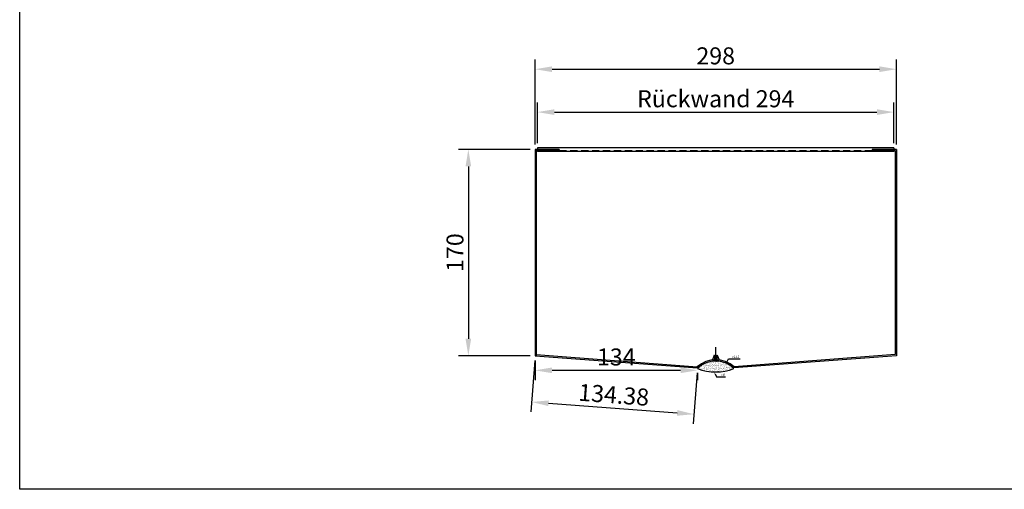
# Model space of a CAD drawing. Extents: x 0 to 1624, y 0 to 1116.
# Drawn here: x 0 to 812, y 0 to 387 of the extents above; entities that cross this region are included whole.
import ezdxf
from ezdxf.enums import TextEntityAlignment as Align

# ---------------------------------------------------------------- set-up
doc = ezdxf.new("R2010")
doc.units = 0
doc.header["$LTSCALE"] = 24
doc.header["$MEASUREMENT"] = 0
for name, pattern in [('AUSGEZOGEN', [0]), ('STRICHPUNKT', [1, 0.5, -0.25, 0, -0.25]), ('VERDECKT', [0.375, 0.25, -0.125])]:
    doc.linetypes.add(name, pattern=pattern)
doc.layers.get('0').update_dxf_attribs({"linetype": 'CONTINUOUS'})
doc.layers.get('DEFPOINTS').update_dxf_attribs({"linetype": 'CONTINUOUS'})
for name, color, linetype in [('01-01', 2, 'CONTINUOUS'), ('01-99', 2, 'CONTINUOUS'), ('02-99', 1, 'AUSGEZOGEN'), ('03-01', 3, 'VERDECKT'), ('05-01', 1, 'STRICHPUNKT'), ('06-99', 1, 'AUSGEZOGEN'), ('07-99', 6, 'AUSGEZOGEN'), ('08-01', 7, 'CONTINUOUS'), ('09-01', 7, 'CONTINUOUS'), ('10-01', 4, 'CONTINUOUS')]:
    doc.layers.add(name, color=color, linetype=linetype)
doc.styles.add('ROMANS', font='ROMANS.SHX')
doc.styles.add('ROMANS8', font='ROMANS8')
doc.styles.get("Standard").update_dxf_attribs({"font": 'txt.shx'})
doc.dimstyles.get("Standard").update_dxf_attribs({"dimtxt": 0.18, "dimasz": 0.18, "dimexe": 0.18, "dimexo": 0.0625, "dimgap": 0.09, "dimtad": 0, "dimtih": 1, "dimtoh": 1, "dimdec": 4, "dimzin": 0, "dimdsep": 46, "dimtxsty": 'Standard', "dimcen": 0.09, "dimadec": 0, "dimazin": 0, "dimtfac": 1, "dimtdec": 4, "dimtofl": 0, "dimtmove": 0, "dimatfit": 3, "dimfxl": 0, "dimtolj": 1, "dimtzin": 0, "dimarcsym": 0})

# ---------------------------------------------------------------- blocks, each defined once
blk = doc.blocks.new('*D34')
at = {"layer": '09-01', "color": 0, "lineweight": -2}
for p, q in [((427, 285.2), (427, 318.72)), ((721, 285.2), (721, 318.72)), ((441, 310.72), (707, 310.72))]:
    blk.add_line(p, q, dxfattribs=at)
at = {"layer": '09-01', "color": 0}
for points in [[(441, 313.05), (441, 308.38), (427, 310.72)], [(707, 313.05), (707, 308.38), (721, 310.72)]]:
    blk.add_solid(points, dxfattribs=at)
at = {"layer": 'DEFPOINTS', "color": 0}
for p in [(721, 310.72), (427, 281.2), (721, 281.2)]:
    blk.add_point(p, dxfattribs=at)
at = {"layer": '09-01', "color": 0, "insert": (574, 321.72), "char_height": 14, "attachment_point": 5}
blk.add_mtext('\\A1;Rückwand 294', dxfattribs=at)
blk = doc.blocks.new('*D33')
at = {"layer": '09-01', "color": 0, "lineweight": -2}
for p, q in [((425, 284), (425, 354.07)), ((723, 284), (723, 354.07)), ((439, 346.07), (709, 346.07))]:
    blk.add_line(p, q, dxfattribs=at)
at = {"layer": '09-01', "color": 0}
for points in [[(439, 348.41), (439, 343.74), (425, 346.07)], [(709, 348.41), (709, 343.74), (723, 346.07)]]:
    blk.add_solid(points, dxfattribs=at)
at = {"layer": 'DEFPOINTS', "color": 0}
for p in [(723, 346.07), (425, 280), (723, 280)]:
    blk.add_point(p, dxfattribs=at)
at = {"layer": '09-01', "color": 0, "insert": (574, 357.07), "char_height": 14, "attachment_point": 5}
blk.add_mtext('\\A1;298', dxfattribs=at)
blk = doc.blocks.new('*D32')
at = {"layer": '09-01', "color": 0, "lineweight": -2}
for p, q in [((421, 280), (362, 280)), ((370, 266), (370, 124)), ((421, 110), (362, 110))]:
    blk.add_line(p, q, dxfattribs=at)
at = {"layer": '09-01', "color": 0}
for points in [[(367.67, 266), (372.33, 266), (370, 280)], [(367.67, 124), (372.33, 124), (370, 110)]]:
    blk.add_solid(points, dxfattribs=at)
at = {"layer": 'DEFPOINTS', "color": 0}
for p in [(425, 280), (370, 110), (425, 110)]:
    blk.add_point(p, dxfattribs=at)
at = {"layer": '09-01', "color": 0, "insert": (359, 195), "char_height": 14, "attachment_point": 5, "rotation": 90}
blk.add_mtext('\\A1;170', dxfattribs=at)
blk = doc.blocks.new('*X26')
at = {"color": 0}
for p, q in [((402.36, 391.03), (402.36, 391.03)), ((402.8, 390), (402.8, 390)), ((403.63, 391.09), (403.63, 391.09)), ((403.95, 391.51), (403.95, 391.51)), ((403.98, 391.4), (403.98, 391.4)), ((404.14, 391.42), (404.14, 391.42)), ((404.25, 392.1), (404.25, 392.1)), ((404.45, 392.16), (404.45, 392.16)), ((404.5, 392.11), (404.5, 392.11)), ((404.63, 391.53), (404.63, 391.53)), ((405.39, 390.08), (405.39, 390.08)), ((405.6, 391.69), (405.6, 391.69)), ((405.68, 392.16), (405.68, 392.16)), ((405.8, 393.2), (405.8, 393.2)), ((406.03, 390), (406.03, 390)), ((406.34, 393.62), (406.34, 393.62)), ((406.35, 390.41), (406.35, 390.41)), ((406.39, 391.92), (406.39, 391.92)), ((406.48, 390.22), (406.48, 390.22)), ((406.83, 393.73), (406.83, 393.73)), ((406.85, 391.06), (406.85, 391.06)), ((406.97, 390.33), (406.97, 390.33)), ((407.01, 390.37), (407.01, 390.37)), ((407.03, 392.22), (407.03, 392.22)), ((407.21, 391.88), (407.21, 391.88)), ((407.28, 392.23), (407.28, 392.23)), ((407.43, 393.57), (407.43, 393.57)), ((407.68, 392.15), (407.68, 392.15)), ((408, 392.57), (408, 392.57)), ((408.46, 392.28), (408.46, 392.28)), ((408.5, 393.22), (408.5, 393.22)), ((408.59, 394.12), (408.59, 394.12)), ((408.62, 390.56), (408.62, 390.56)), ((408.68, 392.42), (408.68, 392.42)), ((408.73, 390.72), (408.73, 390.72)), ((408.84, 392.25), (408.84, 392.25)), ((409.05, 393.86), (409.05, 393.86)), ((409.17, 392.53), (409.17, 392.53)), ((409.25, 389.97), (409.25, 389.97)), ((409.34, 394.3), (409.34, 394.3)), ((409.66, 394.72), (409.66, 394.72)), ((409.81, 392.34), (409.81, 392.34)), ((409.96, 395.03), (409.96, 395.03)), ((410.06, 392.35), (410.06, 392.35)), ((410.08, 391.06), (410.08, 391.06)), ((410.25, 390.93), (410.25, 390.93)), ((410.4, 391.47), (410.4, 391.47)), ((410.46, 392.54), (410.46, 392.54)), ((410.66, 394.05), (410.66, 394.05)), ((410.88, 394.63), (410.88, 394.63)), ((410.9, 392.12), (410.9, 392.12)), ((410.93, 392.92), (410.93, 392.92)), ((411.02, 391.22), (411.02, 391.22)), ((411.23, 392.4), (411.23, 392.4)), ((411.31, 395.08), (411.31, 395.08)), ((411.37, 394.74), (411.37, 394.74)), ((411.51, 391.33), (411.51, 391.33)), ((411.56, 395.1), (411.56, 395.1)), ((411.73, 393.21), (411.73, 393.21)), ((411.86, 391.22), (411.86, 391.22)), ((412.05, 393.63), (412.05, 393.63)), ((412.06, 392.73), (412.06, 392.73)), ((412.28, 394.42), (412.28, 394.42)), ((412.48, 389.96), (412.48, 389.96)), ((412.51, 389.78), (412.51, 389.78)), ((412.55, 394.28), (412.55, 394.28)), ((412.58, 392.46), (412.58, 392.46)), ((412.74, 395.15), (412.74, 395.15)), ((412.8, 390.38), (412.8, 390.38)), ((412.83, 392.47), (412.83, 392.47)), ((413.13, 395.13), (413.13, 395.13)), ((413.22, 393.43), (413.22, 393.43)), ((413.27, 391.72), (413.27, 391.72)), ((413.27, 389.91), (413.27, 389.91)), ((413.3, 391.03), (413.3, 391.03)), ((413.37, 390.03), (413.37, 390.03)), ((413.39, 395.37), (413.39, 395.37)), ((413.47, 391.41), (413.47, 391.41)), ((413.69, 393.1), (413.69, 393.1)), ((413.71, 395.78), (413.71, 395.78)), ((413.71, 393.54), (413.71, 393.54)), ((413.85, 390.13), (413.85, 390.13)), ((413.86, 389.83), (413.86, 389.83)), ((413.9, 394.71), (413.9, 394.71)), ((414.01, 392.52), (414.01, 392.52)), ((414.09, 395.21), (414.09, 395.21)), ((414.11, 389.85), (414.11, 389.85)), ((414.13, 392.12), (414.13, 392.12)), ((414.34, 395.22), (414.34, 395.22)), ((414.45, 392.53), (414.45, 392.53)), ((414.88, 390.1), (414.88, 390.1)), ((414.95, 393.19), (414.95, 393.19)), ((415.1, 391.78), (415.1, 391.78)), ((415.28, 389.9), (415.28, 389.9)), ((415.31, 393.39), (415.31, 393.39)), ((415.36, 392.58), (415.36, 392.58)), ((415.42, 395.64), (415.42, 395.64)), ((415.47, 393.93), (415.47, 393.93)), ((415.51, 394.9), (415.51, 394.9)), ((415.52, 395.27), (415.52, 395.27)), ((415.56, 392.23), (415.56, 392.23)), ((415.61, 392.59), (415.61, 392.59)), ((415.61, 390.52), (415.61, 390.52)), ((415.69, 389.94), (415.69, 389.94)), ((415.78, 394.27), (415.78, 394.27)), ((415.91, 395.74), (415.91, 395.74)), ((416.05, 392.34), (416.05, 392.34)), ((416.1, 394.69), (416.1, 394.69)), ((416.51, 390.46), (416.51, 390.46)), ((416.53, 391.03), (416.53, 391.03)), ((416.6, 395.34), (416.6, 395.34)), ((416.63, 389.96), (416.63, 389.96)), ((416.72, 392.07), (416.72, 392.07)), ((416.79, 392.64), (416.79, 392.64)), ((416.85, 391.44), (416.85, 391.44)), ((416.87, 395.33), (416.87, 395.33)), ((416.88, 389.97), (416.88, 389.97)), ((416.92, 393.58), (416.92, 393.58)), ((417.12, 395.34), (417.12, 395.34)), ((417.14, 395.27), (417.14, 395.27)), ((417.35, 392.09), (417.35, 392.09)), ((417.76, 394.44), (417.76, 394.44)), ((417.81, 392.73), (417.81, 392.73)), ((417.91, 391.03), (417.91, 391.03)), ((418.06, 390.02), (418.06, 390.02)), ((418.12, 390.76), (418.12, 390.76)), ((418.14, 392.7), (418.14, 392.7)), ((418.18, 393.18), (418.18, 393.18)), ((418.25, 394.55), (418.25, 394.55)), ((418.29, 395.39), (418.29, 395.39)), ((418.32, 392.26), (418.32, 392.26)), ((418.39, 392.71), (418.39, 392.71)), ((418.39, 391.14), (418.39, 391.14)), ((418.5, 393.6), (418.5, 393.6)), ((418.55, 393.95), (418.55, 393.95)), ((418.76, 395.56), (418.76, 395.56)), ((418.92, 389.93), (418.92, 389.93)), ((419, 394.25), (419, 394.25)), ((419.24, 390.35), (419.24, 390.35)), ((419.41, 390.08), (419.41, 390.08)), ((419.57, 392.76), (419.57, 392.76)), ((419.64, 395.45), (419.64, 395.45)), ((419.66, 390.09), (419.66, 390.09)), ((419.73, 390.94), (419.73, 390.94)), ((419.74, 391), (419.74, 391)), ((419.83, 395.33), (419.83, 395.33)), ((419.89, 395.46), (419.89, 395.46)), ((419.95, 392.63), (419.95, 392.63)), ((420.01, 394.93), (420.01, 394.93)), ((420.1, 393.24), (420.1, 393.24)), ((420.15, 391.53), (420.15, 391.53)), ((420.16, 394.24), (420.16, 394.24)), ((420.25, 389.83), (420.25, 389.83)), ((420.58, 392.09), (420.58, 392.09)), ((420.59, 393.35), (420.59, 393.35)), ((420.74, 389.94), (420.74, 389.94)), ((420.84, 390.14), (420.84, 390.14)), ((420.9, 392.5), (420.9, 392.5)), ((420.92, 392.82), (420.92, 392.82)), ((421.16, 392.83), (421.16, 392.83)), ((421.36, 391.31), (421.36, 391.31)), ((421.4, 393.15), (421.4, 393.15)), ((421.57, 392.92), (421.57, 392.92)), ((421.77, 394.43), (421.77, 394.43)), ((422.14, 389.91), (422.14, 389.91)), ((422.19, 390.2), (422.19, 390.2)), ((422.23, 394.24), (422.23, 394.24)), ((422.34, 392.89), (422.34, 392.89)), ((422.35, 393.74), (422.35, 393.74)), ((422.44, 390.21), (422.44, 390.21)), ((422.45, 392.04), (422.45, 392.04)), ((422.49, 390.33), (422.49, 390.33)), ((422.55, 394.66), (422.55, 394.66)), ((422.77, 389.99), (422.77, 389.99)), ((422.93, 392.15), (422.93, 392.15)), ((422.97, 390.99), (422.97, 390.99)), ((422.98, 391.61), (422.98, 391.61)), ((423.18, 393.11), (423.18, 393.11)), ((423.29, 391.41), (423.29, 391.41)), ((423.62, 390.26), (423.62, 390.26)), ((423.69, 392.94), (423.69, 392.94)), ((423.79, 392.06), (423.79, 392.06)), ((423.94, 392.96), (423.94, 392.96)), ((424.39, 390.29), (424.39, 390.29)), ((424.58, 391.79), (424.58, 391.79)), ((424.63, 393.15), (424.63, 393.15)), ((424.69, 392.54), (424.69, 392.54)), ((424.79, 390.84), (424.79, 390.84)), ((424.81, 393.48), (424.81, 393.48)), ((424.95, 393.56), (424.95, 393.56)), ((424.96, 390.32), (424.96, 390.32)), ((425.12, 393.01), (425.12, 393.01)), ((425.21, 390.33), (425.21, 390.33)), ((425.28, 390.95), (425.28, 390.95)), ((425.37, 389.9), (425.37, 389.9)), ((425.69, 390.32), (425.69, 390.32)), ((425.99, 390.48), (425.99, 390.48)), ((426.19, 390.97), (426.19, 390.97)), ((426.21, 392.16), (426.21, 392.16)), ((426.39, 390.38), (426.39, 390.38)), ((426.47, 393.07), (426.47, 393.07)), ((426.72, 393.08), (426.72, 393.08)), ((427.02, 392.05), (427.02, 392.05)), ((427.03, 391.34), (427.03, 391.34)), ((427.34, 392.47), (427.34, 392.47)), ((427.62, 390.84), (427.62, 390.84)), ((427.74, 390.44), (427.74, 390.44)), ((427.99, 390.45), (427.99, 390.45)), ((428.59, 389.87), (428.59, 389.87)), ((429.17, 390.5), (429.17, 390.5)), ((429.24, 391.14), (429.24, 391.14)), ((429.37, 390.14), (429.37, 390.14)), ((429.42, 390.96), (429.42, 390.96)), ((430.65, 389.82), (430.65, 389.82)), ((402.16, 389.52), (402.16, 389.52)), ((402.75, 389.35), (402.75, 389.35)), ((403, 389.36), (403, 389.36)), ((403.76, 389.71), (403.76, 389.71)), ((404.17, 389.41), (404.17, 389.41)), ((404.19, 389.71), (404.19, 389.71)), ((405.2, 388.91), (405.2, 388.91)), ((405.52, 389.47), (405.52, 389.47)), ((405.77, 389.48), (405.77, 389.48)), ((406.53, 388.51), (406.53, 388.51)), ((406.8, 388.76), (406.8, 388.76)), ((406.95, 389.53), (406.95, 389.53)), ((408.3, 389.59), (408.3, 389.59)), ((408.42, 389.06), (408.42, 389.06)), ((408.43, 388.9), (408.43, 388.9)), ((408.55, 389.6), (408.55, 389.6)), ((408.75, 389.32), (408.75, 389.32)), ((408.83, 389.02), (408.83, 389.02)), ((409.31, 389.13), (409.31, 389.13)), ((409.73, 389.65), (409.73, 389.65)), ((409.83, 387.74), (409.83, 387.74)), ((410.02, 389.25), (410.02, 389.25)), ((410.82, 387.81), (410.82, 387.81)), ((411.07, 389.52), (411.07, 389.52)), ((411.08, 389.71), (411.08, 389.71)), ((411.14, 388.23), (411.14, 388.23)), ((411.17, 387.82), (411.17, 387.82)), ((411.33, 389.72), (411.33, 389.72)), ((411.43, 387.93), (411.43, 387.93)), ((411.64, 388.88), (411.64, 388.88)), ((411.65, 389.61), (411.65, 389.61)), ((411.66, 387.93), (411.66, 387.93)), ((413.06, 388.29), (413.06, 388.29)), ((413.41, 388.32), (413.41, 388.32)), ((413.54, 387.13), (413.54, 387.13)), ((413.78, 387.15), (413.78, 387.15)), ((414.04, 387.78), (414.04, 387.78)), ((414.68, 388.59), (414.68, 388.59)), ((414.87, 388.87), (414.87, 388.87)), ((415.13, 387.21), (415.13, 387.21)), ((415.19, 389.29), (415.19, 389.29)), ((415.38, 387.22), (415.38, 387.22)), ((415.71, 388.83), (415.71, 388.83)), ((415.75, 387.12), (415.75, 387.12)), ((416.09, 387.27), (416.09, 387.27)), ((416.2, 388.93), (416.2, 388.93)), ((416.28, 388.78), (416.28, 388.78)), ((416.56, 387.27), (416.56, 387.27)), ((417.27, 387.78), (417.27, 387.78)), ((417.59, 388.19), (417.59, 388.19)), ((417.69, 387.46), (417.69, 387.46)), ((417.9, 387.33), (417.9, 387.33)), ((417.91, 389.14), (417.91, 389.14)), ((417.95, 389.32), (417.95, 389.32)), ((418.05, 387.63), (418.05, 387.63)), ((418.09, 388.85), (418.09, 388.85)), ((418.15, 387.34), (418.15, 387.34)), ((418.54, 387.73), (418.54, 387.73)), ((419.32, 387.83), (419.32, 387.83)), ((419.33, 387.39), (419.33, 387.39)), ((419.53, 389.44), (419.53, 389.44)), ((420.29, 388.12), (420.29, 388.12)), ((420.49, 387.75), (420.49, 387.75)), ((420.68, 387.45), (420.68, 387.45)), ((420.93, 387.46), (420.93, 387.46)), ((420.94, 388.12), (420.94, 388.12)), ((421.14, 389.63), (421.14, 389.63)), ((421.32, 388.84), (421.32, 388.84)), ((421.64, 389.26), (421.64, 389.26)), ((422.11, 387.51), (422.11, 387.51)), ((422.54, 388.31), (422.54, 388.31)), ((422.59, 388.63), (422.59, 388.63)), ((423.08, 388.74), (423.08, 388.74)), ((424.04, 388.16), (424.04, 388.16)), ((424.17, 388.68), (424.17, 388.68)), ((424.54, 388.81), (424.54, 388.81)), ((424.83, 389.13), (424.83, 389.13)), ((425.79, 388.97), (425.79, 388.97)), ((427.13, 389.64), (427.13, 389.64)), ((427.4, 389.16), (427.4, 389.16)), ((427.62, 389.75), (427.62, 389.75)), ((427.77, 388.81), (427.77, 388.81)), ((428.09, 389.22), (428.09, 389.22)), ((429.03, 389.53), (429.03, 389.53))]:
    blk.add_line(p, q, dxfattribs=at)
blk = doc.blocks.new('CNC-SOFT_ZRAHMEN')
at = {"layer": '01-99'}
for p, q in [((0, 0), (0, 279)), ((406, 0), (0, 0))]:
    blk.add_line(p, q, dxfattribs=at)
at = {"layer": '01-99', "style": 'ROMANS8', "width": 0.9}
for tag, p in [('E:M4', (223.5, 37)), ('PROJ', (313.5, 37)), ('COM', (223.5, 27)), ('POS', (313.5, 27)), ('E:M3', (223.5, 2))]:
    blk.add_attdef(tag, p, '', height=3, dxfattribs=at)
at = {"layer": '01-99', "style": 'ROMANS8'}
blk.add_attdef('E:MA', text='', height=3, dxfattribs=at).set_placement((327.5, 2), align=Align.CENTER)
blk.add_attdef('E:M1', (340.5, 2), '', height=3.5, dxfattribs=at)
at = {"layer": '02-99', "style": 'ROMANS8'}
blk.add_attdef('E:DOS', (369.5, 2), '', height=2.5, dxfattribs=at)
at = {"layer": '06-99', "style": 'ROMANS8', "width": 73.5}
blk.add_attdef('E:M6', text='', height=2.5, dxfattribs=at).set_placement((256, 12), (273.5, 12), align=Align.FIT)
at = {"layer": '06-99', "style": 'ROMANS8', "width": 0.9}
blk.add_attdef('E:M5', (289, 12), '', height=2.5, dxfattribs=at)
at = {"layer": '07-99', "style": 'ROMANS8'}
blk.add_attdef('E:M2', text='', height=0.1, dxfattribs=at).set_placement((406, 0), align=Align.RIGHT)
blk = doc.blocks.new('*D28')
at = {"layer": '09-01', "color": 0, "lineweight": -2}
for p, q in [((425, 106), (425, 90)), ((439, 98), (545, 98)), ((559, 95.92), (559, 90))]:
    blk.add_line(p, q, dxfattribs=at)
at = {"layer": '09-01', "color": 0}
for points in [[(439, 100.33), (439, 95.67), (425, 98)], [(545, 100.33), (545, 95.67), (559, 98)]]:
    blk.add_solid(points, dxfattribs=at)
at = {"layer": 'DEFPOINTS', "color": 0}
for p in [(425, 110), (559, 99.92), (559, 98)]:
    blk.add_point(p, dxfattribs=at)
at = {"layer": '09-01', "color": 0, "insert": (492, 109), "char_height": 14, "attachment_point": 5}
blk.add_mtext('\\A1;134', dxfattribs=at)
blk = doc.blocks.new('*D30')
at = {"layer": '09-01', "color": 0, "lineweight": -2}
for p, q in [((424.7, 106.01), (421.54, 63.94)), ((558.7, 95.94), (555.54, 53.87)), ((436.1, 70.87), (542.18, 62.9))]:
    blk.add_line(p, q, dxfattribs=at)
at = {"layer": '09-01', "color": 0}
for points in [[(436.27, 73.2), (435.92, 68.55), (422.14, 71.92)], [(542.35, 65.22), (542, 60.57), (556.14, 61.85)]]:
    blk.add_solid(points, dxfattribs=at)
at = {"layer": 'DEFPOINTS', "color": 0}
for p in [(425, 110), (559, 99.92), (556.14, 61.85)]:
    blk.add_point(p, dxfattribs=at)
at = {"layer": '09-01', "color": 0, "insert": (489.96, 77.85), "char_height": 14, "attachment_point": 5, "rotation": 355.7}
blk.add_mtext('\\A1;134.38', dxfattribs=at)

msp = doc.modelspace()

# ---------------------------------------------------------------- linework, layer by layer
at = {"layer": '01-01'}
for p, q in [((425, 280), (425, 110)), ((445, 280), (425, 280)), ((426, 279.2), (426, 110.928)), ((445, 279.2), (426, 279.2)), ((721, 281.2), (427, 281.2)), ((427, 281.2), (427, 278.2)), ((721, 278.2), (427, 278.2)), ((445, 280), (445, 279.2)), ((723, 280), (703, 280)), ((703, 280), (703, 279.2)), ((722, 279.2), (703, 279.2)), ((721, 281.2), (721, 278.2)), ((722, 279.2), (722, 110.928)), ((723, 280), (723, 110)), ((426, 110.928), (425, 110.928)), ((425, 110), (559, 99.924)), ((426, 110.928), (425.925, 109.93)), ((426, 110.928), (558.66, 100.953)), ((723, 110), (589, 99.924)), ((722, 110.928), (589.34, 100.953)), ((559, 99.924), (559.105, 101.323)), ((559, 99.924), (559, 101.237))]:
    msp.add_line(p, q, dxfattribs=at)
for centre, radius, start, end in [((574, 82.927), 23.67, 49.602607, 130.397393), ((574, 82.927), 22.67, 48.572837, 131.427163), ((574, 84.097), 21.5, 45.759281, 134.240719)]:
    msp.add_arc(centre, radius, start, end, dxfattribs=at)
at = {"layer": '03-01'}
msp.add_line((445, 279.2), (703, 279.2), dxfattribs=at)
at = {"layer": '05-01'}
msp.add_line((574, 105.597), (574, 116.977), dxfattribs=at)
at = {"layer": '09-01'}
for p, q in [((583.558, 105.266), (584.486, 107.381)), ((584.486, 107.381), (587.339, 107.381)), ((587.339, 107.381), (594.172, 107.381)), ((573.456, 95.121), (574.757, 92.65)), ((574.757, 92.65), (578.143, 92.65)), ((578.143, 92.65), (581.977, 92.65))]:
    msp.add_line(p, q, dxfattribs=at)
for points in [[(583.826, 105.149), (583.291, 105.383), (582.856, 103.664)], [(573.198, 94.985), (573.714, 95.257), (572.641, 96.669)]]:
    msp.add_solid(points, dxfattribs=at)
at = {"layer": '10-01'}
for p, q in [((572.728, 110.597), (571.272, 106.597)), ((571.272, 106.597), (576.728, 106.597)), ((572, 105.503), (572, 106.597)), ((572.728, 110.597), (573, 110.597)), ((573, 110.597), (573, 106.597)), ((575, 110.597), (575.272, 110.597)), ((575, 110.597), (575, 106.597)), ((575.272, 110.597), (576.728, 106.597)), ((576, 105.503), (576, 106.597))]:
    msp.add_line(p, q, dxfattribs=at)
for centre, radius, start, end in [((574, 84.127), 21.47, 45.714795, 134.331199), ((574, 137.636), 40.996, 248.532498, 291.467502), ((574, 84.127), 21.47, 45.668801, 45.714795)]:
    msp.add_arc(centre, radius, start, end, dxfattribs=at)

# ---------------------------------------------------------------- block references
at = {"layer": '01-99', "xscale": 4, "yscale": 4, "zscale": 4}
msp.add_blockref('CNC-SOFT_ZRAHMEN', (0, 0), dxfattribs=at)
at = {"layer": '08-01'}
msp.add_blockref('*X26', (158, -290.373), dxfattribs=at)

# ---------------------------------------------------------------- texts
at = {"layer": '09-01', "style": 'ROMANS'}
msp.add_text('r21.5', height=1.75, dxfattribs=at).set_placement((587.839, 109.131), align=Align.MIDDLE_LEFT)
msp.add_text('r41', height=1.75, rotation=360, dxfattribs=at).set_placement((578.643, 94.4), align=Align.MIDDLE_LEFT)

# ---------------------------------------------------------------- dimensions: what is measured, and where the dimension line sits
at = {"layer": '09-01'}
for base, p1, p2, picture, middle in [((723, 346.072), (425, 280), (723, 280), '*D33', (574, 357.072)), ((559, 98), (425, 110), (559, 99.924), '*D28', (492, 109))]:
    dim = msp.add_linear_dim(base=base, p1=p1, p2=p2, dimstyle='Standard', override={"dimscale": 4, "dimtxt": 3.5, "dimasz": 3.5, "dimexe": 2, "dimexo": 1, "dimgap": 1, "dimtad": 1, "dimtih": 0, "dimtoh": 0, "dimdec": 2, "dimzin": 8, "dimcen": 1.5, "dimtdec": 2, "dimtix": 1, "dimtofl": 1, "dimtmove": 2, "dimtzin": 8}, dxfattribs=at)
    dim.commit()
    dim.dimension.update_dxf_attribs({"geometry": picture, "text_midpoint": middle})
dim = msp.add_linear_dim(base=(721, 310.718), p1=(427, 281.2), p2=(721, 281.2), text='Rückwand 294', dimstyle='Standard', override={"dimscale": 4, "dimtxt": 3.5, "dimasz": 3.5, "dimexe": 2, "dimexo": 1, "dimgap": 1, "dimtad": 1, "dimtih": 0, "dimtoh": 0, "dimdec": 2, "dimzin": 8, "dimcen": 1.5, "dimtdec": 2, "dimtix": 1, "dimtofl": 1, "dimtmove": 2, "dimtzin": 8}, dxfattribs=at)
dim.commit()
dim.dimension.update_dxf_attribs({"geometry": '*D34', "text_midpoint": (574, 321.718)})
dim = msp.add_linear_dim(base=(370, 110), p1=(425, 280), p2=(425, 110), angle=90, dimstyle='Standard', override={"dimscale": 4, "dimtxt": 3.5, "dimasz": 3.5, "dimexe": 2, "dimexo": 1, "dimgap": 1, "dimtad": 1, "dimtih": 0, "dimtoh": 0, "dimdec": 2, "dimzin": 8, "dimcen": 1.5, "dimtdec": 2, "dimtix": 1, "dimtofl": 1, "dimtmove": 2, "dimtzin": 8}, dxfattribs=at)
dim.commit()
dim.dimension.update_dxf_attribs({"geometry": '*D32', "text_midpoint": (359, 195)})
dim = msp.add_aligned_dim(p1=(425, 110), p2=(559, 99.924), distance=-38.185, dimstyle='Standard', override={"dimscale": 4, "dimtxt": 3.5, "dimasz": 3.5, "dimexe": 2, "dimexo": 1, "dimgap": 1, "dimtad": 1, "dimtih": 0, "dimtoh": 0, "dimdec": 2, "dimzin": 8, "dimcen": 1.5, "dimtdec": 2, "dimtix": 1, "dimtofl": 1, "dimtmove": 2, "dimtzin": 8}, dxfattribs=at)
dim.commit()
dim.dimension.update_dxf_attribs({"geometry": '*D30', "text_midpoint": (489.962, 77.853)})

doc.saveas('drawing.dxf')
